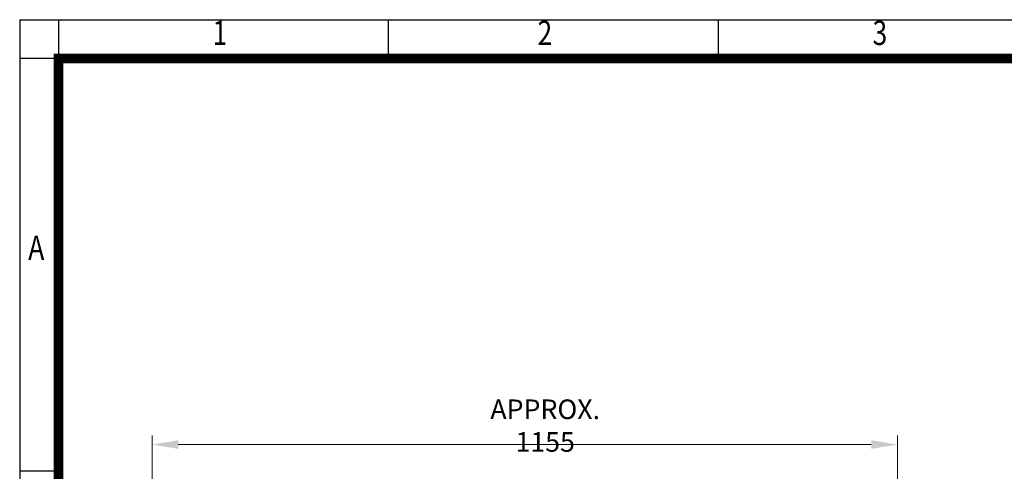
# Model space of a CAD drawing. Units: millimetres. Extents: x 18 to 2661, y 14 to 3920.
# Drawn here: x 18 to 1526, y 3229 to 3920 of the extents above; entities that cross this region are included whole.
import ezdxf
from ezdxf.enums import TextEntityAlignment as Align

# ---------------------------------------------------------------- set-up
doc = ezdxf.new("R2010")
doc.units = ezdxf.units.MM
doc.layers.get('0').update_dxf_attribs({"linetype": 'CONTINUOUS', "lineweight": 30})
doc.layers.get('DEFPOINTS').update_dxf_attribs({"linetype": 'CONTINUOUS'})
doc.layers.add('D', color=7, linetype='CONTINUOUS', lineweight=9)
doc.layers.add('O', color=3, linetype='CONTINUOUS', lineweight=30)
doc.styles.add('ROMANS', font='romans.shx', dxfattribs={"width": 0.7, "height": 3.5, "bigfont": 'whgtxt.shx'})
doc.styles.get("Standard").update_dxf_attribs({"font": 'romans.shx', "width": 0.8, "bigfont": 'whgtxt.shx'})
doc.dimstyles.new('STANDARD$0', dxfattribs={"dimtxt": 3, "dimasz": 4, "dimexe": 1.4, "dimexo": 1.3, "dimgap": 1.4, "dimtad": 1, "dimdec": 4, "dimdsep": 46, "dimtxsty": 'Standard', "dimblk": 'OPEN30', "dimcen": 0, "dimclrd": 256, "dimclre": 256, "dimazin": 2, "dimtfac": 1, "dimtdec": 4, "dimtmove": 0, "dimatfit": 3, "dimldrblk": 'OPEN30', "dimfxl": 0, "dimtolj": 1, "dimtzin": 0, "dimlwd": -1, "dimlwe": -1, "dimarcsym": 0})

# ---------------------------------------------------------------- blocks, each defined once
blk = doc.blocks.new('HS_A4양식_S(297X210MM)')
at = {"color": 0}
for p, q in [((18, 277), (196, 277)), ((18, 277), (196, 277)), ((22, 277), (22, 14))]:
    blk.add_line(p, q, dxfattribs=at)
for p, q in [((18, 277), (18, 14)), ((56, 277), (56, 273.04)), ((90, 277), (90, 273.04)), ((196, 273), (18, 273)), ((22, 230.5), (18, 230.5))]:
    blk.add_line(p, q)
at = {"color": 3, "const_width": 1}
for points in [[(22, 17.93), (192, 17.93), (192, 273), (21.5, 273)], [(22, 273.07), (22, 17.5)]]:
    blk.add_lwpolyline(points, dxfattribs=at)
at = {"style": 'ROMANS', "width": 0.8}
for s, p in [('1', (38.64, 275.32)), ('2', (72.15, 275.32)), ('3', (106.69, 275.32)), ('A', (19.71, 253.18))]:
    blk.add_text(s, height=2.5, dxfattribs=at).set_placement(p, align=Align.MIDDLE)
blk = doc.blocks.new('*D27')
at = {"layer": 'D', "transparency": 16777216}
for p, q in [((220.8, 2822), (220.8, 3283.5)), ((1361.9, 2730.7), (1361.9, 3283.5)), ((1321.9, 3269.5), (260.8, 3269.5))]:
    blk.add_line(p, q, dxfattribs=at)
for points in [[(260.8, 3276.2), (260.8, 3262.9), (220.8, 3269.5)], [(1321.9, 3276.2), (1321.9, 3262.9), (1361.9, 3269.5)]]:
    blk.add_solid(points, dxfattribs=at)
at = {"layer": 'DEFPOINTS', "color": 0, "transparency": 16777216}
for p in [(220.8, 3269.5), (220.8, 2809), (1361.9, 2717.7)]:
    blk.add_point(p, dxfattribs=at)
at = {"layer": 'D', "color": 0, "transparency": 16777216, "insert": (822.6, 3298.5), "char_height": 30, "attachment_point": 5}
blk.add_mtext('\\A1;APPROX. 1155', dxfattribs=at)
blk = doc.blocks.new('_Open30')
at = {"layer": 'O', "color": 0, "lineweight": -2}
for p, q in [((-1, 0.268), (0, 0)), ((0, 0), (-1, -0.268)), ((0, 0), (-1, 0))]:
    blk.add_line(p, q, dxfattribs=at)

msp = doc.modelspace()

# ---------------------------------------------------------------- block references
at = {"lineweight": 0, "xscale": 14.85, "yscale": 14.85, "zscale": 14.85}
msp.add_blockref('HS_A4양식_S(297X210MM)', (-249.3, -193.9), dxfattribs=at)

# ---------------------------------------------------------------- dimensions: what is measured, and where the dimension line sits
at = {"layer": 'D'}
dim = msp.add_linear_dim(base=(220.77806, 3269.54511), p1=(1361.88617, 2717.72992), p2=(220.77806, 2809.01947), text='APPROX. 1155', dimstyle='STANDARD$0', override={"dimscale": 10, "dimdec": 1, "dimsah": 1, "dimtmove": 0}, dxfattribs=at)
dim.commit()
dim.dimension.update_dxf_attribs({"geometry": '*D27', "text_midpoint": (822.63616, 3269.54511), "dimtype": 160})

doc.saveas('drawing.dxf')
